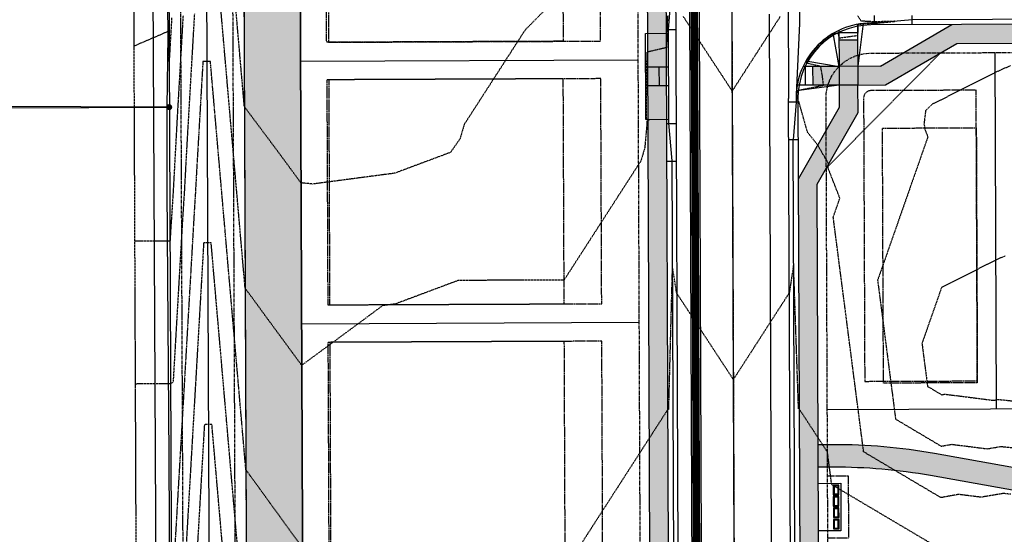
# Model space of a CAD drawing. Units: feet. Extents: x 3247972 to 3253996, y 1400884 to 1410814.
# Drawn here: x 3248432 to 3248694, y 1407232 to 1407369 of the extents above; entities that cross this region are included whole.
import ezdxf

# ---------------------------------------------------------------- set-up
doc = ezdxf.new("R2010")
doc.units = ezdxf.units.FT
doc.header["$MEASUREMENT"] = 0
for name, pattern in [('CENTER2', [0.5625, 0.375, -0.0625, 0.0625, -0.0625]), ('DASHED', [0.375, 0.25, -0.125]), ('DIVIDE2', [0.625, 0.25, -0.125, 0, -0.125, 0, -0.125]), ('DOT', [0.125, 0, -0.125]), ('HIDDEN', [0.20500000000000002, 0.125, -0.08]), ('HIDDEN2', [0.10250000000000001, 0.0625, -0.04]), ('PHANTOM', [1.25, 0.625, -0.125, 0.125, -0.125, 0.125, -0.125]), ('ROW', [3, 1.25, -0.25, 0.25, -0.25, 0.25, -0.25, 0.25, -0.25])]:
    doc.linetypes.add(name, pattern=pattern)
for name, color, linetype in [('C-SITE-MBOX', 12, 'Continuous'), ('V-BLDG-SBCK', 11, 'HIDDEN'), ('V-BNDY-EASE', 132, 'HIDDEN'), ('V-BNDY-EASE-PIES', 131, 'DASHED'), ('V-BNDY-LOTS-ADJT', 61, 'Continuous'), ('V-BNDY-PROP', 146, 'Continuous'), ('V-BNDY-ROWS', 52, 'ROW'), ('V-LINE-ROAD-CENT', 12, 'CENTER2'), ('V-LINE-ROAD-CURB-BACK', 81, 'Continuous'), ('V-LINE-ROAD-CURB-FACE', 41, 'Continuous'), ('V-LINE-ROAD-CURB-LIPP', 191, 'Continuous'), ('V-LINE-ROAD-EDGE-GRVL', 41, 'Continuous'), ('V-LINE-SITE-FENC', 47, 'FENCE'), ('V-LINE-SITE-SDWK', 21, 'Continuous'), ('V-LINE-TOPO-FLOW', 67, 'DIVIDE2'), ('V-LINE-TOPO-TOPS', 67, 'PHANTOM'), ('V-LINE-UTIL-ELEC', 242, 'ELEUGEX'), ('V-LINE-UTIL-SSAN', 101, 'SANEX'), ('V-LINE-UTIL-WATR', 162, 'WATEX'), ('V-MTRL-CONC', 150, 'Continuous'), ('V-MTRL-GRVL', 150, 'Continuous'), ('V-NODE-MNMT', 12, 'Continuous'), ('V-TOPO-CONT-MAJR', 32, 'HIDDEN'), ('V-TOPO-CONT-MINR', 250, 'HIDDEN2')]:
    doc.layers.add(name, color=color, linetype=linetype)
doc.layers.add('C-UTIL-STRM-PIPE', color=7, linetype='SD', lineweight=35, true_color=0xcc66b2)
doc.layers.add('V-LINE-TOPO-BNDY', color=250, linetype='DOT', plot=False)
doc.styles.get("Standard").update_dxf_attribs({"font": 'simplex.shx', "width": 0.73})
doc.linetypes.add('ELEUGEX', pattern='A,0.2,-0.125,0.25,-0.125,0.25,-0.125,0.25,-0.1,["UE",Standard,S=0.08,R=0,X=-0.06,Y=-0.04],-0.1', length=1.525)
doc.linetypes.add('FENCE', pattern='A,1,-0.063,["X",Standard,S=0.08,R=0,X=-0.03,Y=-0.04],-0.063', length=1.126)
doc.linetypes.add('SANEX', pattern='A,0.2,-0.125,0.25,-0.125,0.25,-0.125,0.25,-0.1,["SS",Standard,S=0.08,R=0,X=-0.06,Y=-0.04],-0.1', length=1.525)
doc.linetypes.add('SD', pattern='A,0.2,-0.1,["SD",Standard,S=0.08,R=0,X=-0.06,Y=-0.04],-0.12,1', length=1.42)
doc.linetypes.add('SWALE_FL', pattern='A,0.5,[">",Standard,S=0.1,R=0,X=-0.08,Y=-0.049],-0.0625,0,-0.0625,0,-0.0625,0,-0.0625', length=0.75)
doc.linetypes.add('WATEX', pattern='A,0.2,-0.125,0.25,-0.125,0.25,-0.125,0.25,-0.063,["W",Standard,S=0.08,R=0,X=-0.03,Y=-0.04],-0.063,0.18', length=1.631)

# ---------------------------------------------------------------- blocks, each defined once
blk = doc.blocks.new('SPT5')
at = {"color": 0, "linetype": 'ByBlock', "const_width": 0.5, "flags": 128}
blk.add_lwpolyline([(-0.25, 0, 1), (0.25, 0, 1)], format="xyb", close=True, dxfattribs=at)

msp = doc.modelspace()

# ---------------------------------------------------------------- hatches: boundary and pattern name
at = {"layer": 'V-MTRL-CONC', "transparency": 33554495}
h = msp.add_hatch(color=256, dxfattribs=at)
h.dxf.hatch_style = 1
h.paths.add_polyline_path([(3248602.981049797, 1407582.515582803), (3248597.980861545, 1407582.552160967), (3248598.856281507, 1407365.553969291), (3248603.856229465, 1407365.576954853)])
h.paths.add_polyline_path([(3248602.924330616, 1407596.575074481), (3248597.921568944, 1407596.552075983), (3248597.980861545, 1407582.552160967), (3248602.981049797, 1407582.515582803)])
h.paths.add_polyline_path([(3248603.892537218, 1407356.577026664), (3248598.892590132, 1407356.554041105), (3248598.949068012, 1407342.55414668), (3248603.949256264, 1407342.517568516)])
h = msp.add_hatch(color=256, dxfattribs=at)
h.dxf.hatch_style = 1
h.paths.add_polyline_path([(3248950.021128818, 1407448.93253164), (3248953.487756813, 1407456.22119585), (3248948.972453274, 1407458.368760507), (3248946.395375686, 1407452.950396261), (3248918.308701311, 1407442.969422747, -0.2160284365742178), (3248755.056973309, 1407368.187229291), (3248679.900099959, 1407367.884029404), (3248660.892072251, 1407356.807257194), (3248654.892121076, 1407356.783052029), (3248654.912292046, 1407351.783092716), (3248662.251978282, 1407351.812702677), (3248681.26000599, 1407362.889474886), (3248755.07714428, 1407363.187269978, 0.214476563808483), (3248921.21269337, 1407438.695070724)])
h = msp.add_hatch(color=256, dxfattribs=at)
h.dxf.hatch_style = 1
h.paths.add_polyline_path([(3248603.856229465, 1407365.576954853), (3248598.856281507, 1407365.553969291), (3248598.89258926, 1407356.554041101), (3248603.892537218, 1407356.577026664)])
h = msp.add_hatch(color=256, dxfattribs=at)
h.dxf.hatch_style = 1
h.paths.add_polyline_path([(3248654.863680294, 1407363.832923435), (3248649.863720981, 1407363.812752464), (3248649.892161763, 1407356.762881059), (3248654.892121076, 1407356.783052029)])
h.paths.add_polyline_path([(3248654.892121076, 1407356.783052029), (3248649.892161763, 1407356.762881059), (3248649.912332734, 1407351.762921745), (3248654.912292046, 1407351.783092717)])
h.paths.add_polyline_path([(3248649.892161763, 1407356.762881059), (3248642.842290357, 1407356.734440276), (3248642.862461329, 1407351.734480963), (3248649.912332734, 1407351.762921745)])
edge = h.paths.add_edge_path()
edge.add_line((3248999.098322153, 1407042.838659009), (3249001.11129716, 1407047.415550052))
edge.add_line((3249001.11129716, 1407047.415550052), (3248995.619027908, 1407049.831120061))
edge.add_line((3248995.619027908, 1407049.831120061), (3248981.424400365, 1407069.183423225))
edge.add_arc((3248867.624278749, 1406810.61857193), 282.5000000085031, 66.24464164449695, 90.2311429259149)
edge.add_line((3248866.4846189, 1407093.116273124), (3248695.417233155, 1407092.42614846))
edge.add_arc((3248695.689541263, 1407024.926697726), 67.50000000731511, 90.23114292785567, 113.7876072344616)
edge.add_arc((3248647.287854846, 1407134.732329384), 52.49999995838753, 156.6746787266464, 293.78760735028925, ccw=False)
edge.add_arc((3248537.095313489, 1407182.246485605), 67.49996342500681, 336.6746719692347, 360.2312543302463)
edge.add_line((3248604.594727111, 1407182.518924807), (3248603.949256264, 1407342.517568516))
edge.add_line((3248603.949256264, 1407342.517568516), (3248598.949068012, 1407342.55414668))
edge.add_line((3248598.949068012, 1407342.55414668), (3248599.594767798, 1407182.498753836))
edge.add_arc((3248537.095289244, 1407182.246490559), 62.49998764968537, -23.325323743569015, 0.2312586116698867, ccw=False)
edge.add_arc((3248647.287854926, 1407134.732329465), 57.50000000037009, 156.6746786174688, 293.787607235253)
edge.add_arc((3248695.689541263, 1407024.926697727), 62.50000000642834, 90.23114292798368, 113.7876072347029, ccw=False)
edge.add_line((3248695.437404126, 1407087.426189146), (3248866.504789871, 1407088.116313811))
edge.add_arc((3248867.624278748, 1406810.618571919), 277.5000000189291, 66.5199718474235, 90.23114292551469, ccw=False)
edge.add_line((3248978.18843197, 1407065.141297885), (3248992.379678642, 1407045.793604045))
edge.add_line((3248992.379678642, 1407045.793604045), (3248999.098322153, 1407042.838659009))
h = msp.add_hatch(color=256, dxfattribs=at)
h.dxf.hatch_style = 1
edge = h.paths.add_edge_path()
edge.add_line((3249026.877514497, 1407105.999695042), (3249020.158870987, 1407108.954640077))
edge.add_line((3249020.158870987, 1407108.954640077), (3248996.296975152, 1407106.337335632))
edge.add_arc((3248867.624278749, 1406810.618571937), 322.5000000014184, 66.48525218214903, 90.23114292629859)
edge.add_line((3248866.323251131, 1407133.115947629), (3248674.297720701, 1407132.341273051))
edge.add_arc((3248674.178711972, 1407161.841032997), 29.49999999892563, 180.2311429245011, 270.2311429290213, ccw=False)
edge.add_line((3248644.678952027, 1407161.72202427), (3248644.01885324, 1407325.346626495))
edge.add_line((3248644.01885324, 1407325.346626495), (3248654.941902008, 1407344.443406481))
edge.add_line((3248654.941902008, 1407344.443406481), (3248654.912292046, 1407351.783092717))
edge.add_line((3248654.912292046, 1407351.783092717), (3248649.912332734, 1407351.762921745))
edge.add_line((3248649.912332734, 1407351.762921745), (3248649.9365379, 1407345.76297057))
edge.add_line((3248649.9365379, 1407345.76297057), (3248639.013489132, 1407326.666190583))
edge.add_line((3248639.013489132, 1407326.666190583), (3248639.678992714, 1407161.701853299))
edge.add_arc((3248674.178711974, 1407161.841032998), 34.50000000036862, 180.2311429270705, 270.2311429255238)
edge.add_line((3248674.317891672, 1407127.341313738), (3248866.343422103, 1407128.115988316))
edge.add_arc((3248867.62427875, 1406810.618571939), 317.4999999993173, 66.2594949041856, 90.23114292621608, ccw=False)
edge.add_line((3248995.448191677, 1407101.251153188), (3248995.515351438, 1407101.22161547))
edge.add_line((3248995.515351438, 1407101.22161547), (3249019.372270239, 1407103.838374007))
edge.add_line((3249019.372270239, 1407103.838374007), (3249024.864539491, 1407101.422803999))
edge.add_line((3249024.864539491, 1407101.422803999), (3249026.877514497, 1407105.999695042))
at = {"layer": 'V-MTRL-GRVL', "linetype": 'ByBlock'}
h = msp.add_hatch(dxfattribs=at)
h.set_pattern_fill('GRAVEL', color=256, scale=5)
h.set_pattern_definition([(228.0128, (3249826.111422482, 1407761.889334641), (-39.99999116079081, -45.00000670803623), [0.67268, -66.59544]), (184.9697, (3249825.661422482, 1407761.389334641), (60.00000525758818, 4.99995653503526), [1.15434, -114.279625]), (132.5104, (3249824.511422482, 1407761.289334641), (49.99995359173406, -55.00004336935599), [0.8139400000000001, -80.58016]), (267.2737, (3249822.561422482, 1407760.039334641), (4.999980088635952, 100.0000014748673), [1.05119, -104.06779]), (292.8337, (3249822.511422482, 1407758.989334641), (-25.0000495271857, 59.99998205888888), [1.030775, -102.046865]), (357.2737, (3249822.911422482, 1407758.039334641), (-100.0000014748673, 4.999980088635957), [1.05119, -104.06779]), (37.6942, (3249823.961422483, 1407757.989334641), (-65.00003672808988, -49.99995202580265), [1.390145, -137.624245]), (72.2553, (3249825.061422482, 1407758.839334641), (35.00005381352705, 109.9999811561959), [1.31244, -129.931605]), (121.4296, (3249825.461422483, 1407760.089334641), (-40.00004117088182, 64.99997518246283), [1.05475, -104.420365]), (175.2364, (3249824.911422482, 1407760.989334641), (55.00000473159793, -4.999957663306303), [1.20416, -59.003815]), (222.3974, (3249823.711422483, 1407761.089334641), (-60.00003675536617, -54.99996041007059), [1.55724, -154.166875]), (138.8141, (3249827.511422482, 1407759.989334641), (-35.00001473402857, 29.99998656671378), [0.531505, -52.61922]), (171.4692, (3249827.111422482, 1407760.339334641), (64.99999142407563, -10.00003955019895), [1.011185, -100.107555]), (225, (3249826.111422482, 1407760.489334641), (-5.551115123125783e-16, -5.000001547244761), [0.707105, -6.36396]), (203.1986, (3249825.761422482, 1407761.089334641), (24.99999865333537, 10.00000662632427), [0.38079, -37.698075]), (291.8014, (3249825.411422482, 1407760.939334641), (-4.999999552503244, 15.00000136505385), [0.538515, -26.38731]), (30.9638, (3249825.611422482, 1407760.439334641), (14.99999011143999, 10.00001241770366), [0.8746449999999999, -28.280115]), (161.5651, (3249826.361422482, 1407760.889334641), (10.00000217296481, -4.999992016113539), [0.6324550000000001, -15.178935]), (16.38950000000001, (3249822.511422482, 1407760.939334641), (50.0000109920598, 14.99996354908985), [0.886, -87.714225]), (70.3462, (3249823.361422482, 1407761.189334641), (-19.99997623685873, -55.00001067803112), [0.7433049999999999, -73.58704]), (293.1986, (3249826.361422482, 1407761.889334641), (-10.00000662632427, 24.99999865333537), [0.761575, -37.31729]), (343.6105, (3249826.661422482, 1407761.189334641), (-50.00001099205979, 14.99996354908987), [0.8859999999999999, -87.71422499999998]), (339.444, (3249822.511422482, 1407757.839334641), (-25.00000922271212, 9.999979982107922), [0.8544, -41.86562000000001]), (294.7751, (3249823.311422482, 1407757.539334641), (-24.99996094622585, 55.00001710919559), [0.7158899999999999, -70.87321499999999]), (66.80140000000002, (3249826.411422482, 1407756.889334641), (10.00000662632427, 24.99999865333537), [0.761575, -37.31729]), (17.354, (3249826.711422483, 1407757.589334641), (-65.00001009548416, -19.99997251129559), [0.8381549999999999, -82.97711999999997]), (69.444, (3249823.961422483, 1407756.889334641), (-9.999979982107934, -25.00000922271211), [0.4272, -42.29281999999999]), (101.3099, (3249826.111422482, 1407756.889334641), (-4.999988160808027, 20.00000376115476), [0.25495, -25.240145]), (165.9638, (3249826.061422482, 1407757.139334641), (15.0000027299487, -4.999990286806229), [1.030775, -19.58475]), (186.009, (3249825.061422482, 1407757.389334641), (49.9999987545302, 4.999996587409207), [0.9552499999999999, -94.569615]), (303.6901, (3249825.611422482, 1407759.989334641), (-5.000006672535954, 9.999997788855802), [0.7211099999999999, -17.306645]), (353.1572, (3249826.011422482, 1407759.389334641), (84.99999682739274, -10.00003998962381), [1.25897, -124.637815]), (60.94540000000001, (3249827.261422482, 1407759.239334641), (-20.00000013599639, -35.00000192284843), [0.5147799999999999, -50.96336999999999]), (90, (3249827.511422482, 1407759.689334641), (-4.999999999999999, 5), [0.3, -4.699999999999999]), (120.2564, (3249824.961422483, 1407757.539334641), (19.99997443401347, -35.00001227927367), [0.69462, -68.76760000000002]), (48.01280000000001, (3249824.611422482, 1407758.139334641), (39.9999911607908, 45.00000670803625), [1.34536, -65.92276]), (0, (3249825.511422482, 1407759.139334641), (5, 5), [1.3, -3.7]), (325.3048, (3249826.811422482, 1407759.139334641), (-49.99997129493763, 35.00004304797229), [0.79057, -78.26637]), (254.0546, (3249827.461422483, 1407758.689334641), (-4.999999446481906, -20.00000063326075), [0.72801, -35.67254]), (207.646, (3249827.261422482, 1407757.989334641), (-94.99997903589795, -50.0000385658459), [1.185325, -117.34737]), (175.4261, (3249826.211422483, 1407757.439334641), (-65.00000279156068, 4.99997400580542), [1.253995, -124.14537])])
edge = h.paths.add_edge_path()
edge.add_line((3248503.640511596, 1408021.005767002), (3248488.640648232, 1408020.941713859))
edge.add_line((3248488.640648232, 1408020.941713859), (3248492.166820212, 1407169.45885973))
edge.add_line((3248492.166820212, 1407169.45885973), (3248492.789081373, 1407014.105806245))
edge.add_arc((3248522.78884072, 1407014.22596922), 30.00000000053057, 180.2294949919953, 270.2294949012808)
edge.add_line((3248522.909003648, 1406984.226209873), (3248976.056777762, 1406986.041276546))
edge.add_arc((3248976.116859226, 1406971.041396874), 14.99999999848833, 81.20494134577552, 90.22949489863947, ccw=False)
edge.add_line((3248978.410368348, 1406985.865020448), (3248984.552743011, 1406999.830906503))
edge.add_arc((3248976.116859221, 1406971.041396838), 30.0000000338083, 73.6683937853041, 90.22949489302198)
edge.add_line((3248975.996696298, 1407001.041156219), (3248522.848922184, 1406999.226089546))
edge.add_arc((3248522.788840721, 1407014.225969221), 15.00000000169972, 180.2294950480013, 270.2294948950312, ccw=False)
edge.add_line((3248507.788961046, 1407014.165887719), (3248507.166691591, 1407169.520977396))
edge.add_line((3248507.166691591, 1407169.520977396), (3248503.640511596, 1408021.005767002))
at = {"layer": 'V-MTRL-GRVL'}
h = msp.add_hatch(dxfattribs=at)
h.set_pattern_fill('AR-SAND', color=256)
h.set_pattern_definition([(37.50000000000001, (3248830.907537691, 1407256.664005326), (-0.06299335810960816, 1.926823769013159), [0, -1.52, 0, -1.7, 0, -1.625]), (7.499999999999999, (3248830.907537691, 1407256.664005326), (1.769776705267727, 2.82214606522974), [0, -0.82, 0, -1.37, 0, -0.525]), (327.5, (3248829.677537691, 1407256.664005326), (3.114141861751495, 0.005659053536964942), [0, -0.5, 0, -1.8, 0, -2.35]), (317.5, (3248829.677537691, 1407256.664005326), (3.006126604572294, 0.8776755649342494), [0, -0.25, 0, -1.18, 0, -1.35])])
edge = h.paths.add_edge_path()
edge.add_arc((3248960.366477741, 1407027.628943847), 253.9358694176405, 60.539485929340174, 106.19340150023999, ccw=False)
edge.add_line((3249085.258138658, 1407248.729596967), (3249094.655973779, 1407243.350980904))
edge.add_arc((3249620.524852566, 1406949.296247338), 602.5000116265799, 150.2164145788325, 150.7870043760641, ccw=False)
edge.add_line((3249097.610395956, 1407248.573267969), (3249088.223619732, 1407253.945554749))
edge.add_arc((3248960.35844011, 1407027.559831169), 260.0000000011255, 60.54175464797209, 106.1873126003137)
edge.add_line((3248887.876041875, 1407277.252245845), (3248798.523464521, 1407251.314377034))
edge.add_arc((3248746.391893483, 1407430.900844512), 187.0000000006347, 259.8656260143703, 286.1873126003227, ccw=False)
edge.add_line((3248713.487871544, 1407246.818457141), (3248675.297079105, 1407253.644915066))
edge.add_arc((3248648.90347862, 1407105.985246055), 149.9999999973059, 79.86562601444315, 90.2311429263038)
edge.add_line((3248648.298349496, 1407255.984025443), (3248644.298742811, 1407255.967890122))
edge.add_line((3248644.298742811, 1407255.967890122), (3248644.322947976, 1407249.967938946))
edge.add_line((3248644.322947976, 1407249.967938946), (3248648.32255466, 1407249.984074267))
edge.add_arc((3248648.903478619, 1407105.985246054), 143.9999999982186, 79.86562601465698, 90.23114292611717, ccw=False)
edge.add_line((3248674.241335084, 1407247.738528306), (3248712.432127526, 1407240.91207038))
edge.add_arc((3248746.391893483, 1407430.900844511), 192.9999999989624, 259.8656260147331, 286.1873126004772)
edge.add_line((3248800.196135249, 1407245.552244388), (3248889.548712604, 1407271.490113199))

# ---------------------------------------------------------------- linework, layer by layer
at = {"layer": 'C-SITE-MBOX'}
for points in [[(3248648.35281697, 1407242.572122118), (3248649.852804764, 1407242.578173403), (3248649.842557922, 1407245.118152734), (3248648.342570128, 1407245.11210145), (3248648.35281697, 1407242.572122118)], [(3248648.365080906, 1407239.532146856), (3248649.8650687, 1407239.538198141), (3248649.854821858, 1407242.078177472), (3248648.354834064, 1407242.072126188), (3248648.365080906, 1407239.532146856)], [(3248648.377344843, 1407236.492171594), (3248649.877332637, 1407236.498222878), (3248649.867085795, 1407239.038202209), (3248648.367098001, 1407239.032150924), (3248648.377344843, 1407236.492171594)], [(3248648.38960878, 1407233.452196331), (3248649.889596574, 1407233.458247616), (3248649.879349731, 1407235.998226947), (3248648.379361938, 1407235.992175662), (3248648.38960878, 1407233.452196331)]]:
    msp.add_lwpolyline(points, dxfattribs=at)
for points in [[(3248648.552008505, 1407242.772927329), (3248649.651999553, 1407242.777364938), (3248649.643366386, 1407244.917347523), (3248648.543375338, 1407244.912909915)], [(3248648.564272441, 1407239.732952066), (3248649.66426349, 1407239.737389675), (3248649.655630323, 1407241.877372262), (3248648.555639275, 1407241.872934653)], [(3248648.576536379, 1407236.692976804), (3248649.676527427, 1407236.697414412), (3248649.667894261, 1407238.837396998), (3248648.567903211, 1407238.83295939)], [(3248648.588800315, 1407233.653001542), (3248649.688791364, 1407233.657439151), (3248649.680158197, 1407235.797421736), (3248648.580167148, 1407235.792984128)]]:
    msp.add_lwpolyline(points, close=True, dxfattribs=at)
at = {"layer": 'C-UTIL-STRM-PIPE', "color": 223, "linetype": 'Continuous', "lineweight": -3}
for points in [[(3248609.993467473, 1407393.540890382), (3248611.039546966, 1407134.239788064)], [(3248612.49344713, 1407393.550975866), (3248613.539526622, 1407134.249873549)]]:
    msp.add_lwpolyline(points, dxfattribs=at)
at = {"layer": 'C-UTIL-STRM-PIPE', "color": 251, "linetype": 'HIDDEN', "lineweight": -3, "const_width": 2}
msp.add_lwpolyline([(3248611.245227306, 1407393.107186194), (3248612.289536794, 1407134.244830806)], dxfattribs=at)
at = {"layer": 'V-BLDG-SBCK'}
for p, q in [((3248513.364735236, 1407363.18794376), (3248513.116264581, 1407423.187429279)), ((3248576.122537695, 1407423.448757575), (3248576.364589347, 1407363.449245432)), ((3248576.364589347, 1407363.449245432), (3248513.364735236, 1407363.18794376)), ((3248576.404931289, 1407353.449326742), (3248513.406147012, 1407353.188029507)), ((3248513.406147012, 1407353.188029507), (3248513.654617667, 1407293.188543989)), ((3248576.64698294, 1407293.4498146), (3248576.404931289, 1407353.449326742)), ((3248513.654617667, 1407293.188543989), (3248576.64698294, 1407293.4498146)), ((3248576.687324882, 1407283.449895909), (3248513.696029443, 1407283.188629735)), ((3248513.696029443, 1407283.188629735), (3248513.944500098, 1407223.189144217)), ((3248576.929376533, 1407223.450383767), (3248576.687324882, 1407283.449895909))]:
    msp.add_line(p, q, dxfattribs=at)
msp.add_lwpolyline([(3248661.732957589, 1407272.309961913), (3248661.458677316, 1407340.298271282), (3248686.458473896, 1407340.399126136), (3248686.732754172, 1407272.410816767)], close=True, dxfattribs=at)
at = {"layer": 'V-BNDY-EASE'}
for points in [[(3248486.923213528, 1408435.659453314), (3248492.166828506, 1407169.456823553), (3248492.90924438, 1406984.106046945), (3248975.756247042, 1406986.040072779)], [(3248646.832496806, 1407247.606029822), (3248652.332452103, 1407247.628217864), (3248652.399661704, 1407230.968353434), (3248646.899706463, 1407230.94616539)]]:
    msp.add_lwpolyline(points, dxfattribs=at)
for points in [[(3248586.122451746, 1407423.490233771), (3248513.616260282, 1407423.189503089), (3248513.864730935, 1407363.19001757), (3248586.364503398, 1407363.490721628)], [(3248586.40484534, 1407353.490802938), (3248513.906142711, 1407353.190103317), (3248514.154613364, 1407293.190617798), (3248586.646896991, 1407293.491290795)], [(3248586.687238933, 1407283.491372105), (3248514.19602514, 1407283.190703545), (3248514.444495793, 1407223.191218026), (3248586.929290584, 1407223.491859962)]]:
    msp.add_lwpolyline(points, close=True, dxfattribs=at)
msp.add_lwpolyline([(3248686.418087023, 1407350.410182037), (3248658.418314856, 1407350.2972246, 0.4142135623721254), (3248656.42639952, 1407348.289172487), (3248656.730981179, 1407272.789786861), (3248686.730737075, 1407272.910812685)], format="xyb", close=True, dxfattribs=at)
at = {"layer": 'V-BNDY-EASE-PIES'}
msp.add_lwpolyline([(3248676.939999692, 1407360.372026656), (3248646.501364323, 1407329.686803764)], dxfattribs=at)
at = {"layer": 'V-BNDY-LOTS-ADJT'}
for points in [[(3248932.939944065, 1407000.868693987), (3248527.848882099, 1406999.246116701), (3248507.768933884, 1407019.165847647), (3248507.166699885, 1407169.518941217), (3248503.640511447, 1408021.005767001)], [(3248506.364763289, 1407363.15891029), (3248506.364795499, 1407363.158910424)], [(3248691.377704395, 1407360.430271634), (3248691.760952844, 1407265.431044689)], [(3248506.385501387, 1407358.158953297), (3248596.384588419, 1407358.532238478)], [(3248171.438560797, 1407344.652775038), (3248471.435988383, 1407345.89512833)], [(3248646.76131901, 1407265.249505949), (3248755.470478219, 1407265.688063374), (3248763.684536481, 1407265.826654671), (3248809.126562837, 1407270.438216358), (3248853.449127091, 1407281.472461165), (3248895.749224408, 1407298.704583135), (3248935.165054635, 1407321.783503994)], [(3248506.654645724, 1407293.159510519), (3248506.654677934, 1407293.159510652)], [(3248506.675383822, 1407288.159553526), (3248596.666982012, 1407288.532807645)]]:
    msp.add_lwpolyline(points, dxfattribs=at)
at = {"layer": 'V-BNDY-PROP'}
msp.add_lwpolyline([(3251105.650224418, 1408503.473555752), (3248466.716713287, 1408485.482714649), (3248472.167, 1407169.374), (3248472.989513434, 1406964.026098761), (3248966.944398182, 1406966.004616808), (3249066.721026225, 1407192.866228915, -0.2950860165060814), (3249615.275664998, 1407554.273480855), (3249806.600288511, 1407555.932182393)], format="xyb", dxfattribs=at)
at = {"layer": 'V-BNDY-ROWS', "ltscale": 0.5, "flags": 128}
for points in [[(3249024.425792051, 1407096.699769922), (3248998.467654183, 1407108.116489755, 0.1049791614472933), (3248866.313165647, 1407135.615927285), (3248674.287635216, 1407134.841252707, -0.414213562373095), (3248647.178931683, 1407161.732109755), (3248646.426480894, 1407348.248830546, -0.4142135623958721), (3248658.377972915, 1407360.297143226), (3248755.087229765, 1407360.687290321, 0.2463202139679239), (3248939.789453704, 1407458.508580696, -0.369010440755529), (3248954.842804487, 1407462.562542323), (3248960.220118587, 1407460.004988969, -0.1962615682780623), (3248985.684761576, 1407432.074300005, 2.37979589710861), (3249019.432206185, 1407503.029069895, -0.1962615682823637), (3248981.695765156, 1407505.158024354), (3248976.318451056, 1407507.715577708, -0.3690104407487275), (3248969.964096352, 1407521.951453198, 0.1734000121574539), (3248961.455284122, 1407673.216963865), (3248877.232427056, 1407872.657791588, -0.4142135623805409), (3248883.618786714, 1407888.380845055), (3249113.118167857, 1407985.297277837, -0.4142135623708844), (3249128.841221323, 1407978.910918179)], [(3249004.296041981, 1407050.93085949), (3248978.337904116, 1407062.347579322, 0.1049791614474575), (3248866.514875355, 1407085.616334155), (3248695.447489611, 1407084.92620949, 0.1031479622545644), (3248671.488698093, 1407079.829513599, -0.6815971831481509), (3248592.191565905, 1407158.489411274, 0.1031484828080797), (3248597.094788141, 1407182.488668351), (3248595.125252812, 1407670.69504186, -0.2444054775280052)]]:
    msp.add_lwpolyline(points, format="xyb", dxfattribs=at)
at = {"layer": 'V-LINE-ROAD-CENT', "lineweight": -3}
msp.add_lwpolyline([(3249331.152009421, 1408104.509633393), (3248742.317640161, 1407855.84784492, 0.3025704412971724), (3248620.125049377, 1407670.795896714), (3248622.179135118, 1407161.631254901, 0.4142135623735307), (3248674.38849007, 1407109.841456142), (3248866.414020501, 1407110.61613072, -0.1049791614468334), (3248988.402779149, 1407085.232034539), (3248994.070051061, 1407082.73949613)], format="xyb", dxfattribs=at)
at = {"layer": 'V-LINE-ROAD-CURB-BACK'}
for points in [[(3248987.024809692, 1407066.720302204), (3248981.357366626, 1407069.212915887, 0.1049791614473978), (3248866.484618898, 1407093.116273124), (3248695.417233155, 1407092.42614846, 0.1031479622539099), (3248668.463592697, 1407086.692365582, -0.6815971831508655), (3248599.078601951, 1407155.519775859, 0.1031484828080524), (3248604.594727111, 1407182.518924807), (3248602.625191782, 1407670.725298316, -0.3025704412974859), (3248735.509634259, 1407871.969291991), (3248798.914367627, 1407898.744791554, 0.4142135623834268), (3248809.292202072, 1407924.294753438)], [(3248958.064151472, 1407469.335497631, 0.3690104407476364), (3248933.60245645, 1407462.747809986, -0.2463202139682062), (3248755.056973309, 1407368.187229291), (3248658.347716459, 1407367.797082196, 0.4142135623726314), (3248638.926541924, 1407348.218574089), (3248639.678992714, 1407161.701853299, 0.4142135623727706)]]:
    msp.add_lwpolyline(points, format="xyb", dxfattribs=at)
at = {"layer": 'V-LINE-ROAD-CURB-FACE'}
for points in [[(3248801.225705518, 1407946.823660252), (3248806.241184805, 1407934.946939666), (3248809.363785937, 1407925.410493438), (3248809.752814846, 1407924.489267892, -0.4142135623830108), (3248799.108882081, 1407898.284178781), (3248798.187656535, 1407897.895149872), (3248789.299591823, 1407893.23717283), (3248736.02833947, 1407870.740991262, 0.3025704412970169), (3248603.958514265, 1407670.730677241), (3248604.176968084, 1407616.580571329), (3248603.383983474, 1407606.577290874), (3248603.484838328, 1407581.57749431), (3248604.358506821, 1407571.580937512), (3248605.145174683, 1407376.582524304), (3248604.352190073, 1407366.579243849), (3248604.453044927, 1407341.579447284), (3248605.32671342, 1407331.582890487), (3248605.928049594, 1407182.524303732, -0.1031484828067575), (3248600.302963875, 1407154.991840583, 0.681597183151824), (3248667.925796181, 1407087.912428156, -0.1031479622554672), (3248695.41185423, 1407093.759470943), (3248866.479239973, 1407094.449595608, -0.1033688147942382), (3248980.236250589, 1407071.156294562)], [(3248967.247973647, 1407465.364827141, 0.01744894679917121), (3248963.656222038, 1407467.22947463), (3248958.278907938, 1407469.787027985, 0.3690104407466745), (3248933.189989967, 1407463.030425272, -0.001152074242463417), (3248932.622860631, 1407462.206797597), (3248926.082478054, 1407454.622854833, -0.02339811008212494), (3248913.084065251, 1407439.133835785), (3248910.264824283, 1407434.932738682, -0.01997341786314716), (3248897.737292117, 1407422.958170115), (3248893.413287673, 1407420.331323703, -0.1757303182546402), (3248755.051594383, 1407369.520551774), (3248669.342248022, 1407369.174780816), (3248659.345691225, 1407368.301112322), (3248658.345699362, 1407368.297078128, 0.414213562375503), (3248638.426545993, 1407348.216556992), (3248638.430580187, 1407347.21656513), (3248637.637595577, 1407337.213284675)], [(3249000.913999822, 1407098.300998803), (3248998.167852291, 1407099.508754465), (3248993.253435409, 1407100.754188691, 0.1035332238338696), (3248866.348801028, 1407126.782665832), (3248674.323270598, 1407126.007991254, -0.4142135623726369), (3248638.34567023, 1407161.696474373), (3248637.637595577, 1407337.213284675)]]:
    msp.add_lwpolyline(points, format="xyb", dxfattribs=at)
for points in [[(3248638.158431537, 1407421.191102041), (3248639.208691371, 1407402.220151768), (3248639.345853972, 1407368.220428439), (3248638.448692072, 1407349.241621824)], [(3248659.347708322, 1407367.801116391), (3248659.337622836, 1407370.301096047)], [(3248669.347626948, 1407367.841458332), (3248669.337541462, 1407370.341437989)], [(3248603.852194199, 1407366.577212489), (3248606.352173856, 1407366.587297975)], [(3248638.930576119, 1407347.218582227), (3248636.430596462, 1407347.208496741)], [(3248603.953313068, 1407341.511972075), (3248606.453292725, 1407341.522057561)], [(3248638.97091806, 1407337.218663601), (3248636.470938404, 1407337.208578115)], [(3248603.99365501, 1407331.512053449), (3248606.493634667, 1407331.522138935)]]:
    msp.add_lwpolyline(points, dxfattribs=at)
at = {"layer": 'V-LINE-ROAD-CURB-LIPP'}
msp.add_line((3248635.458355668, 1407588.206535629), (3248636.426562268, 1407348.208488604), dxfattribs=at)
at = {"layer": 'V-LINE-ROAD-CURB-LIPP', "flags": 128}
for points in [[(3248799.886939899, 1407896.441727687), (3248736.48220653, 1407869.666228123, 0.302570441297095), (3248605.125171438, 1407670.735383801), (3248607.094706767, 1407182.529010292, -0.103148482807117), (3248601.374280537, 1407154.529897164, 0.6815971831531459), (3248667.455224226, 1407088.979982907, -0.1031479622546639), (3248695.40714767, 1407094.926128116), (3248866.474533413, 1407095.616252781, -0.1049791614473262), (3248982.363854129, 1407071.501361409), (3248988.031272744, 1407069.008758479)], [(3249000.108829379, 1407096.470233782), (3248994.441704169, 1407098.962707669, 0.1049791614474203), (3248866.353507588, 1407125.616008659), (3248674.327977158, 1407124.841334081, -0.4142135623713583), (3248637.179013057, 1407161.691767813), (3248636.426562268, 1407348.208488604)]]:
    msp.add_lwpolyline(points, format="xyb", dxfattribs=at)
at = {"layer": 'V-LINE-ROAD-EDGE-GRVL', "flags": 128}
for points in [[(3248488.640648132, 1408020.941713859), (3248492.166820212, 1407169.45885973), (3248492.789081373, 1407014.105806245, 0.4142135619147468), (3248522.909003648, 1406984.226209873), (3248976.056777762, 1406986.041276546, -0.03939740792908818), (3248978.410368348, 1406985.865020448)], [(3248503.640511495, 1408021.005767002), (3248507.166691591, 1407169.520977396), (3248507.788961046, 1407014.165887732, 0.4142135619124828), (3248522.848922184, 1406999.226089546), (3248975.996696298, 1407001.041156219, -0.0723874750719816), (3248984.552743011, 1406999.830906503)]]:
    msp.add_lwpolyline(points, format="xyb", dxfattribs=at)
at = {"layer": 'V-LINE-SITE-FENC', "ltscale": 0.5, "flags": 128}
for points in [[(3248470.861, 1407345.928), (3248471.118, 1407364.877), (3248470.35, 1407441.127), (3248470.179, 1407517.977), (3248469.32, 1407591.342), (3248469.559, 1407620.036), (3248170.286358093, 1407622.881077502)], [(3248172.557882367, 1407071.186390713), (3248472.09, 1407067.32), (3248472.204, 1407108.555), (3248471.754, 1407180.89), (3248471.431, 1407252.542), (3248470.866, 1407323.814), (3248470.861, 1407345.928), (3248171.42873928, 1407347.024427238)]]:
    msp.add_lwpolyline(points, dxfattribs=at)
at = {"layer": 'V-LINE-SITE-SDWK'}
for points in [[(3248795.780305963, 1407943.438584943), (3248793.058821139, 1407921.607562973), (3248795.914194501, 1407914.846001484), (3248789.152633013, 1407911.990628122), (3248775.880247032, 1407894.445150916), (3248733.564489715, 1407876.575419725, 0.3025704412975769), (3248597.625232469, 1407670.705127345), (3248599.594767798, 1407182.498753836, -0.103148482808359), (3248594.487244614, 1407157.499532866, 0.6815971831508965), (3248670.480329628, 1407082.117130927, -0.1031479622537018), (3248695.437404126, 1407087.426189146), (3248866.504789869, 1407088.116313811, -0.1038302275377494), (3248978.18843197, 1407065.141297885), (3248992.379678642, 1407045.793604045), (3248999.098322153, 1407042.838659009)], [(3249026.877514497, 1407105.999695042), (3249020.158870987, 1407108.954640077), (3248996.296975152, 1407106.337335632, 0.1039833562647505), (3248866.323251132, 1407133.115947629), (3248674.297720701, 1407132.341273051, -0.4142135623740485), (3248644.678952027, 1407161.72202427), (3248644.01885324, 1407325.346626495), (3248654.941902008, 1407344.443406481), (3248654.912292046, 1407351.783092716), (3248662.251978282, 1407351.812702677), (3248681.26000599, 1407362.889474886), (3248755.07714428, 1407363.187269978, 0.2144765638088978), (3248921.21269337, 1407438.695070724), (3248950.021128818, 1407448.93253164), (3248953.487756813, 1407456.22119585), (3248960.115992996, 1407453.068680047), (3248973.565856572, 1407454.142170913)], [(3248604.444208592, 1407342.513947763), (3248598.444369129, 1407342.557838733, 0.002978097504417423), (3248598.447234648, 1407344.666311119), (3248598.351221409, 1407365.551647448), (3248604.351158008, 1407365.579230119)]]:
    msp.add_lwpolyline(points, format="xyb", dxfattribs=at)
for points in [[(3248654.846972922, 1407367.974329627), (3248654.912292046, 1407351.783092717), (3248638.721055135, 1407351.71777359)], [(3248656.34612007, 1407368.188759297), (3248654.892121076, 1407356.783052029)], [(3248660.892072251, 1407356.807257194), (3248679.900099959, 1407367.884029404)], [(3248649.853417899, 1407366.366669897), (3248649.892161763, 1407356.762881059), (3248640.288372923, 1407356.724137194)], [(3248641.065674172, 1407358.227285209), (3248649.892161763, 1407356.762881059), (3248648.356590327, 1407365.577266066)], [(3248649.855652593, 1407365.812736189), (3248654.855611906, 1407365.83290716)], [(3248649.863720981, 1407363.812752464), (3248654.863680294, 1407363.832923435)], [(3248604.392532014, 1407356.57932522), (3248598.892590132, 1407356.554041105)], [(3248601.89255843, 1407356.567832441), (3248601.91554399, 1407351.567885275)], [(3248660.892072251, 1407356.807257194), (3248649.892161763, 1407356.762881059), (3248649.912332734, 1407351.762921745), (3248638.518728047, 1407350.216945151)], [(3248640.842306632, 1407356.726371888), (3248640.862477603, 1407351.726412575)], [(3248642.842290357, 1407356.734440276), (3248642.862461329, 1407351.734480963)], [(3248604.415517574, 1407351.579378054), (3248598.91557569, 1407351.554093939)], [(3248649.912332734, 1407351.762921745), (3248649.9365379, 1407345.76297057), (3248639.013489132, 1407326.666190583)], [(3248644.340585529, 1407245.595960623), (3248650.340536758, 1407245.62016576), (3248650.3916096, 1407232.960268779), (3248644.391658427, 1407232.93606364)]]:
    msp.add_lwpolyline(points, dxfattribs=at)
at = {"layer": 'V-LINE-TOPO-BNDY', "ltscale": 0.1}
msp.add_polyline3d([(3248463.259545718, 1407067.433984392, 6951.45823485873), (3248463.116310241, 1407102.783802929, 6952.057020562293), (3248463.094425049, 1407108.1849617, 6952.196018647725), (3248463.093961601, 1407108.299338504, 6952.192385016959), (3248462.878565567, 1407161.458031033, 6953.487815958621), (3248462.878198992, 1407161.548499896, 6953.472961018824), (3248462.836466377, 1407171.84790624, 6953.738971369333), (3248462.789920072, 1407183.335307799, 6954.394805980788), (3248462.783961659, 1407184.8058151, 6954.402799250394), (3248462.571502755, 1407237.239638522, 6955.182088986084), (3248462.433854315, 1407271.210603341, 6955.977114034768), (3248462.209599549, 1407326.555588017, 6957.432034188528), (3248462.203144204, 1407328.148735817, 6957.421035918996), (3248462.130974098, 1407345.959966623, 6957.820770508729), (3248462.069706939, 1407361.080403167, 6957.921477594117), (3248462.052340562, 1407365.366340676, 6958.230011047506), (3248461.820008877, 1407422.704669385, 6959.312594423081), (3248461.710524179, 1407449.724959912, 6959.860280303212), (3248461.414466971, 1407522.790437821, 6961.153412140815)], dxfattribs=at)
at = {"layer": 'V-LINE-TOPO-FLOW', "linetype": 'SWALE_FL', "flags": 128}
msp.add_lwpolyline([(3248478.630142006, 1408020.89905399), (3248483.051697399, 1406985.466221869, 0.4141360120385897), (3248495.099653163, 1406973.517560643)], format="xyb", dxfattribs=at)
at = {"layer": 'V-LINE-TOPO-TOPS', "flags": 128}
msp.add_lwpolyline([(3248471.630205828, 1408020.869162524), (3248476.090182539, 1406976.43888716, 0.4141360120159755), (3248486.130145675, 1406966.481669472), (3248960.989946969, 1406968.383702882, 0.4142135624042826), (3248965.969879706, 1406973.403689929), (3248965.953857982, 1406977.403657859, 0.4142135623788725), (3248960.933870936, 1406982.383590595), (3248500.070250926, 1406980.537618373, -0.4141360120159755), (3248490.03028779, 1406990.494836061), (3248485.630078184, 1408020.928945457)], format="xyb", dxfattribs=at)
at = {"layer": 'V-LINE-UTIL-ELEC'}
msp.add_lwpolyline([(3248469.445, 1406747.691), (3248468.823, 1407042.615), (3248464.457, 1407906.749), (3248464.440498283, 1408518.711070406)], dxfattribs=at)
at = {"layer": 'V-LINE-UTIL-SSAN', "color": 101, "linetype": 'SANEX', "lineweight": -3}
msp.add_lwpolyline([(3248622.262659755, 1407140.927254322), (3248621.287504642, 1407382.647694952)], dxfattribs=at)
at = {"layer": 'V-LINE-UTIL-WATR', "color": 161, "linetype": 'WATEX', "lineweight": -3, "flags": 128}
msp.add_lwpolyline([(3248983.274947045, 1407098.411766652), (3248973.825429325, 1407102.56778495), (3248891.88645027, 1407120.718973658), (3248797.34714681, 1407120.337580648), (3248655.286269809, 1407119.764474825), (3248632.255953687, 1407142.609718524), (3248631.904587923, 1407229.705900683), (3248631.335833598, 1407370.688134542)], dxfattribs=at)
at = {"layer": 'V-MTRL-GRVL'}
for points in [[(3248644.298742811, 1407255.967890122), (3248648.298349495, 1407255.984025443, -0.04525896420222476), (3248675.297079108, 1407253.644915066), (3248713.487871541, 1407246.818457141, 0.1153576800403998), (3248798.523464507, 1407251.31437703), (3248887.876041894, 1407277.252245851, -0.2018422436434705), (3249088.223619732, 1407253.945554749), (3249097.610395956, 1407248.573267969)], [(3248644.322947976, 1407249.967938946), (3248648.32255466, 1407249.984074267, -0.04525896420261082), (3248674.241335088, 1407247.738528305), (3248712.432127522, 1407240.912070381, 0.1153576800407912), (3248800.196135235, 1407245.552244383), (3248889.548712622, 1407271.490113204, -0.2018801965885159), (3249085.258138658, 1407248.729596967), (3249094.655973779, 1407243.350980904)]]:
    msp.add_lwpolyline(points, format="xyb", dxfattribs=at)
at = {"layer": 'V-TOPO-CONT-MAJR', "elevation": 6955}
for points in [[(3248506.922783192, 1407228.418757374), (3248492.684350309, 1407248.074286005), (3248492.222391789, 1407248.711999368), (3248491.836434992, 1407249.238641937), (3248489.767825856, 1407273.062422426), (3248488.389328753, 1407288.938313039), (3248487.597847725, 1407298.053650454), (3248486.334581588, 1407312.602447825), (3248485.427869597, 1407323.044878482), (3248483.517864411, 1407345.042047239), (3248483.257891467, 1407348.03610651), (3248482.385614455, 1407358.081956009), (3248481.18957476, 1407358.077002954), (3248480.385631604, 1407358.073673654), (3248479.868143821, 1407349.126469274), (3248479.804418845, 1407348.024684072), (3248479.804371064, 1407348.021804746), (3248478.656132086, 1407328.165050557), (3248478.379127271, 1407323.015688137), (3248478.193890345, 1407320.179142392), (3248477.219840992, 1407303.338129118), (3248476.951415066, 1407298.697127531), (3248476.911638131, 1407298.009396583), (3248476.114670126, 1407284.230065271), (3248475.465331055, 1407273.003192747), (3248474.587376012, 1407257.823620496), (3248474.284175092, 1407252.581369979), (3248474.095803021, 1407249.324474885), (3248474.076296863, 1407248.987219424), (3248474.01902398, 1407247.99698891), (3248473.800866084, 1407244.225106087), (3248472.572716905, 1407222.990785076)], [(3248676.928283182, 1407228.062852678), (3248647.929051855, 1407245.260437368), (3248646.806971931, 1407253.933107176), (3248645.480019952, 1407255.956659349), (3248644.291476143, 1407257.769144239), (3248640.329663443, 1407263.810760538), (3248639.260484567, 1407265.441218365), (3248639.118340425, 1407265.440644923), (3248639.093819256, 1407265.440545999), (3248639.017207191, 1407267.669470298), (3248638.967409349, 1407269.118271092), (3248638.496490818, 1407282.819008057), (3248638.108227333, 1407294.115008394), (3248637.975774444, 1407297.968545815), (3248637.77200077, 1407303.897064924), (3248637.429628824, 1407301.643617835), (3248636.635501784, 1407296.416778171), (3248635.919976289, 1407295.306190257), (3248635.144823669, 1407294.103053351), (3248628.168450091, 1407283.274821192), (3248621.728720633, 1407273.279529968), (3248608.145043379, 1407293.994130108), (3248606.635745906, 1407296.295752346), (3248606.478143474, 1407297.279553103), (3248605.438930546, 1407303.766625979), (3248605.181639716, 1407293.982175065), (3248604.703813888, 1407275.811051938), (3248604.524167407, 1407268.979319236), (3248604.427434686, 1407265.300693935), (3248604.285290544, 1407265.300120493), (3248604.260769376, 1407265.300021569), (3248601.02005464, 1407260.270014055), (3248599.291842326, 1407257.587605501), (3248597.956405537, 1407255.514835256), (3248596.8073788, 1407253.731397467), (3248593.320676977, 1407248.319586248), (3248590.487731742, 1407243.922489631), (3248576.9316706, 1407222.8817332)]]:
    msp.add_lwpolyline(points, dxfattribs=at)
at = {"layer": 'V-TOPO-CONT-MINR'}
for points, elevation in [([(3248576.094795165, 1407376.416985469), (3248566.212376946, 1407366.425364917), (3248565.819187914, 1407365.815084797), (3248564.533002382, 1407363.818758857), (3248562.312638619, 1407360.372467735), (3248561.303199802, 1407358.805688413), (3248560.136602837, 1407356.994979376), (3248558.073397198, 1407353.79261797), (3248556.655378494, 1407351.591669923), (3248554.843594629, 1407348.779547536), (3248554.54485204, 1407348.315860467), (3248554.262116605, 1407347.87701858), (3248553.939280327, 1407347.375935018), (3248553.616156076, 1407346.874404488), (3248552.553365733, 1407345.224816712), (3248551.613792038, 1407343.766477078), (3248550.924457834, 1407342.696541419), (3248550.021089549, 1407341.294397241), (3248548.865665376, 1407337.423858243), (3248546.357132121, 1407333.831545267), (3248531.506125896, 1407328.274542853), (3248509.647449022, 1407325.394243387), (3248506.519861151, 1407325.714411378), (3248499.086133545, 1407335.78159253), (3248491.435637027, 1407346.021383868), (3248491.257822868, 1407348.069235931), (3248491.204827238, 1407348.679576596), (3248489.08784474, 1407373.060463958)], 6957), ([(3248604.156886392, 1407370.192958642), (3248604.099389845, 1407366.578223996), (3248604.094735738, 1407366.059099793), (3248604.090424144, 1407365.578179688), (3248603.871677448, 1407361.747724935), (3248601.436420149, 1407361.179886275), (3248598.876335762, 1407360.582941185), (3248598.652679984, 1407360.582038907), (3248598.631343479, 1407358.635775211), (3248598.456676873, 1407342.703114942), (3248598.948459037, 1407342.705098904), (3248599.015824755, 1407342.67858621), (3248599.320317804, 1407342.558748835), (3248599.262420917, 1407342.495891688), (3248598.950668456, 1407342.157430132), (3248598.650582999, 1407342.156219519), (3248598.709270243, 1407341.556275594), (3248598.111636746, 1407335.025005353), (3248598.108555096, 1407335.014682177), (3248597.074166305, 1407331.549597838), (3248597.041142541, 1407331.498340702), (3248596.497056173, 1407330.653848437), (3248591.123987556, 1407322.314152502), (3248588.935177354, 1407318.916836585), (3248583.415184871, 1407310.349095849), (3248576.621347972, 1407299.804184163), (3248548.417478314, 1407299.690403357), (3248531.646756903, 1407293.415075077), (3248528.27814377, 1407292.971195757), (3248525.304539846, 1407290.777272383), (3248506.72132217, 1407277.066584368), (3248493.161908744, 1407295.547941692), (3248491.63603601, 1407297.630012902), (3248491.604950816, 1407297.988015196), (3248491.597813427, 1407298.070215164), (3248491.58642159, 1407298.201412796), (3248489.427835298, 1407323.061443192), (3248488.769704414, 1407330.64101221), (3248487.257857168, 1407348.052671221), (3248485.952987236, 1407363.080611624), (3248485.087879038, 1407373.043899247)], 6956), ([(3248472.062575021, 1407369.739211926), (3248471.999368542, 1407368.646391385), (3248471.850766082, 1407366.077100629), (3248471.481472585, 1407359.692129805), (3248471.385708776, 1407358.036403046), (3248471.176895374, 1407366.099129817), (3248468.650849823, 1407365.010170339), (3248462.06528716, 1407362.171183181)], 6958), ([(3248475.092714533, 1407370.273183104), (3248474.92874204, 1407367.438149221), (3248474.483522184, 1407359.74043504), (3248473.806074426, 1407348.027571966), (3248473.80556647, 1407347.996962417), (3248473.479581688, 1407342.359634468), (3248472.437669797, 1407322.991083296), (3248471.740929001, 1407312.321843699), (3248471.716633222, 1407311.901777149), (3248471.616750064, 1407310.174828117), (3248471.583914543, 1407310.174639105), (3248467.621306555, 1407310.151828842), (3248464.255768171, 1407310.132455528), (3248462.276191331, 1407310.121060334)], 6957), ([(3248478.119052909, 1407370.741433808), (3248477.175833002, 1407354.433452157), (3248476.805246635, 1407348.026128019), (3248476.804968766, 1407348.009383582), (3248476.067856886, 1407335.262342512), (3248475.408398534, 1407323.003385717), (3248474.967409674, 1407316.250493045), (3248474.468237107, 1407307.619953133), (3248473.983495693, 1407299.238923395), (3248473.911663855, 1407297.99697305), (3248472.472445957, 1407273.113338919), (3248472.465356779, 1407272.990769214), (3248472.44145351, 1407272.577489052), (3248471.781920593, 1407272.229659487), (3248471.741688568, 1407272.076135065), (3248471.726091493, 1407272.200215905), (3248471.518678468, 1407272.133498653), (3248468.99189479, 1407272.118953529), (3248462.430326777, 1407272.081182659)], 6956), ([(3248634.201499754, 1407370.043004613), (3248633.592269287, 1407369.097400303), (3248632.445379231, 1407367.317278923), (3248632.041850481, 1407366.690950224), (3248631.753784849, 1407366.243835187), (3248631.191064385, 1407365.370420403), (3248630.3624667, 1407364.084329859), (3248629.40358267, 1407362.596018095), (3248627.743573468, 1407360.019469574), (3248627.739462813, 1407360.013089307), (3248627.132664115, 1407359.071259415), (3248627.095918209, 1407359.014225028), (3248624.564062981, 1407355.084458956), (3248623.902861531, 1407354.058188971), (3248623.818385778, 1407353.927071701), (3248621.418398005, 1407350.201980937), (3248618.902902219, 1407354.038018), (3248618.58352852, 1407354.525050954), (3248618.207126788, 1407355.099049528), (3248615.632757695, 1407359.024866182), (3248614.032474204, 1407361.465238696), (3248612.362613171, 1407364.011714364), (3248611.751335107, 1407364.943890565), (3248611.108993847, 1407365.92343698), (3248610.662252991, 1407366.604700075), (3248609.413669803, 1407368.508742773), (3248609.092468637, 1407368.998562546), (3248608.406963812, 1407370.043931784)], 6956), ([(3248695.648236631, 1407242.694065862), (3248693.709234427, 1407242.89803425), (3248687.68602227, 1407241.883754779), (3248681.743652865, 1407242.640417029), (3248679.274473356, 1407242.190675834), (3248677.031119008, 1407241.78206687), (3248656.44126827, 1407253.992587135), (3248654.281537084, 1407270.685369037), (3248651.641967637, 1407291.08686965), (3248648.342663599, 1407316.587525977), (3248650.109909849, 1407321.632500586), (3248648.414023257, 1407325.961349685), (3248646.956881276, 1407329.680789288), (3248647.038408156, 1407330.225695632), (3248647.119458836, 1407330.767419182), (3248646.100151778, 1407332.527223219), (3248644.221571229, 1407335.771487107), (3248641.492934466, 1407339.183794863), (3248640.618331626, 1407342.276290881), (3248640.050410306, 1407344.284395968), (3248639.231848602, 1407347.178736937), (3248638.928620377, 1407347.70336948), (3248638.735418648, 1407347.70259006), (3248638.919844265, 1407348.21854707), (3248638.91988957, 1407348.23281638), (3248638.983016883, 1407350.204842477), (3248638.987025279, 1407350.280487513), (3248639.001855327, 1407350.408298654), (3248639.045232379, 1407350.408473647), (3248639.194272831, 1407350.416558189), (3248645.758268277, 1407351.746163306), (3248645.442822226, 1407354.281182037), (3248645.000735031, 1407356.743147932), (3248641.310358313, 1407357.608022762), (3248641.382042158, 1407358.174796539), (3248641.642307691, 1407358.616905001), (3248642.817197187, 1407360.305138724), (3248644.095949953, 1407361.933836785), (3248644.64581952, 1407362.476787447), (3248645.704731949, 1407363.485141878), (3248648.001685519, 1407365.204133064), (3248648.376393354, 1407365.463594045), (3248649.625484916, 1407365.688153776), (3248649.861623447, 1407364.332687091), (3248650.622587817, 1407364.437728509), (3248654.858883246, 1407365.022010544), (3248654.974305457, 1407365.98661007), (3248654.989290532, 1407367.48711316), (3248654.987441733, 1407367.945391336), (3248656.340637582, 1407368.145752624), (3248656.56597561, 1407368.145737447), (3248658.345873056, 1407368.25402316), (3248658.409803713, 1407368.289327604), (3248659.345718815, 1407368.294273217), (3248659.842990881, 1407368.286543846), (3248664.796243259, 1407368.777473902), (3248659.344366351, 1407368.629520738), (3248659.175040574, 1407368.638998956), (3248658.34413234, 1407368.685510064), (3248655.791380043, 1407368.828403509), (3248654.865877734, 1407370.283056012)], 6956), ([(3248695.566257562, 1407356.935378672), (3248691.696921165, 1407355.22145078), (3248685.631354595, 1407352.15801833), (3248676.9907421, 1407347.794051279), (3248675.182292745, 1407346.880688535), (3248674.635415642, 1407346.604486642), (3248672.960681002, 1407344.958316043), (3248672.50135146, 1407341.388132221), (3248672.630619159, 1407340.880041013), (3248672.631282547, 1407340.670210838), (3248672.763979996, 1407339.937004223), (3248673.037616452, 1407339.238531267), (3248673.542401017, 1407337.950039323), (3248660.162541144, 1407299.754426609), (3248662.114331608, 1407284.668839682), (3248663.675838647, 1407272.599793027), (3248664.953484686, 1407262.724736903), (3248677.133954833, 1407255.501281063), (3248678.461070362, 1407255.74300449), (3248679.921778732, 1407256.009060775), (3248689.355175975, 1407254.807873992), (3248693.058018601, 1407255.431414581), (3248696.05488583, 1407255.116166783)], 6957), ([(3248489.532893118, 1407229.684684607), (3248487.937838284, 1407248.054629687), (3248486.71617594, 1407262.124284027), (3248485.767860154, 1407273.045857715), (3248485.173706689, 1407279.888610882), (3248483.597882024, 1407298.037085744), (3248482.586013436, 1407309.690585045), (3248481.518629765, 1407309.686164781), (3248480.586030586, 1407309.68230269), (3248479.971444877, 1407299.056305103), (3248479.919334439, 1407298.155331666), (3248479.911612407, 1407298.021820116), (3248479.756894295, 1407295.346791622), (3248478.465305332, 1407273.01561628), (3248478.086893197, 1407266.472987043), (3248477.167555014, 1407250.577913041), (3248477.062015406, 1407248.753165737), (3248477.051086651, 1407248.564210927), (3248477.018998255, 1407248.009412443), (3248476.360761819, 1407236.628707206), (3248475.57269118, 1407223.003208609)], 6954), ([(3248694.120073832, 1407306.205848888), (3248691.898630872, 1407305.221857666), (3248685.844905044, 1407302.164405416), (3248677.192451808, 1407297.794458138), (3248671.982418688, 1407282.921327242), (3248672.586695579, 1407278.250809714), (3248673.07014021, 1407274.514217018), (3248673.465701101, 1407271.456886671), (3248677.236790658, 1407269.220495255), (3248677.647667369, 1407269.295333145), (3248678.099904599, 1407269.377704521), (3248691.024329681, 1407267.731993204), (3248692.406802775, 1407267.964794913), (3248696.46153503, 1407267.538267703)], 6958), ([(3248486.107850714, 1407223.04683695), (3248484.281053117, 1407244.085719635), (3248483.937872584, 1407248.038064976), (3248482.786412418, 1407261.29921409), (3248481.847684772, 1407261.295326618), (3248480.786429568, 1407261.290931734), (3248480.050934935, 1407248.574456103), (3248480.028227792, 1407248.181856589), (3248480.02587644, 1407248.14120243), (3248480.018972531, 1407248.021835976), (3248478.920657554, 1407229.032308325)], 6953)]:
    msp.add_lwpolyline(points, dxfattribs=dict(at, elevation=elevation))

# ---------------------------------------------------------------- block references
at = {"layer": 'V-NODE-MNMT', "xscale": 1.6, "yscale": 1.6, "zscale": 0.793664526171774}
msp.add_blockref('SPT5', (3248471.405, 1407345.895), dxfattribs=at)

doc.saveas('drawing.dxf')
